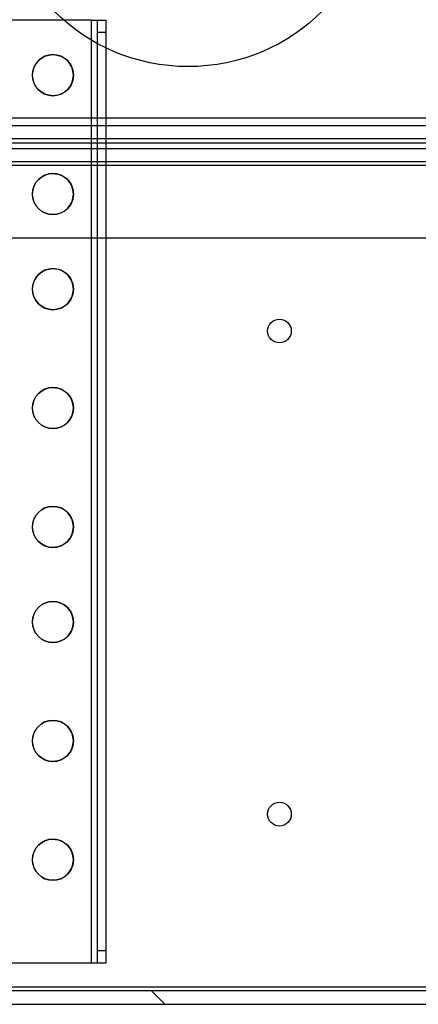
# Model space of a CAD drawing. Extents: x -0.3 to 33.6, y 0 to 21.9.
# Drawn here: x 21.8 to 22.2, y 4.9 to 6 of the extents above; entities that cross this region are included whole.
import ezdxf

# ---------------------------------------------------------------- set-up
doc = ezdxf.new("R2010")
doc.units = 0
doc.header["$MEASUREMENT"] = 0
doc.layers.add('GEOMETRY', color=7, linetype='Continuous')

msp = doc.modelspace()

# ---------------------------------------------------------------- linework, layer by layer
at = {"layer": 'GEOMETRY', "color": 7, "lineweight": 30}
for p, q in [((21.8363, 5.9564), (21.7503, 5.9564)), ((21.8363, 5.9564), (21.8519, 5.9564)), ((21.8363, 4.9653), (21.8363, 5.9564)), ((21.8364, 4.9653), (21.8364, 5.9564)), ((21.8423, 5.9564), (21.8423, 4.9653)), ((21.8424, 5.9564), (21.8424, 4.9653)), ((21.8519, 5.9564), (21.852, 5.9564)), ((21.8519, 4.9653), (21.8519, 5.9564)), ((21.852, 4.9653), (21.852, 5.9564)), ((21.8423, 5.9439), (21.8519, 5.9439)), ((21.8519, 5.9439), (21.852, 5.9439)), ((21.3342, 5.8537), (21.8521, 5.8537)), ((21.8521, 5.8537), (25.4166, 5.8537)), ((21.3728, 5.8457), (21.8521, 5.8457)), ((21.8521, 5.8457), (25.4166, 5.8457)), ((25.9162, 5.8317), (21.3562, 5.8317)), ((21.3322, 5.8217), (25.9162, 5.8217)), ((21.3954, 5.8277), (21.8521, 5.8277)), ((21.8521, 5.8277), (25.4166, 5.8277)), ((25.9162, 5.8037), (21.3342, 5.8037)), ((25.9162, 5.8077), (21.3343, 5.8077)), ((21.3502, 5.7277), (21.852, 5.7277)), ((21.852, 5.7277), (25.4166, 5.7277)), ((21.8519, 4.9778), (21.8423, 4.9778)), ((21.852, 4.9778), (21.8519, 4.9778)), ((21.7503, 4.9653), (21.8363, 4.9653)), ((21.8363, 4.9653), (21.8519, 4.9653)), ((21.8519, 4.9653), (21.852, 4.9653)), ((26.0362, 4.9397), (21.2322, 4.9397)), ((26.0362, 4.9357), (21.2322, 4.9357)), ((21.2322, 4.9217), (26.0362, 4.9217))]:
    msp.add_line(p, q, dxfattribs=at)
at = {"layer": 'GEOMETRY', "color": 7, "linetype": 'Continuous', "lineweight": 30}
msp.add_line((21.8995, 4.9357), (21.9135, 4.9217), dxfattribs=at)
at = {"layer": 'GEOMETRY', "color": 7, "lineweight": 30}
for centre, radius in [((21.9382, 6.1077), 0.2), ((22.0342, 5.6297), 0.0125), ((22.0342, 5.1217), 0.0125)]:
    msp.add_circle(centre, radius, dxfattribs=at)
at = {"layer": 'GEOMETRY', "color": 7, "lineweight": 30, "extrusion": (0, 0, -1)}
for centre in [(-21.7957, 5.8987), (-21.7957, 5.7737), (-21.7957, 5.6737), (-21.7957, 5.5487), (-21.7957, 5.4237), (-21.7957, 5.3237), (-21.7957, 5.1987), (-21.7957, 5.0737)]:
    msp.add_circle(centre, 0.0216, dxfattribs=at)
for centre, start, end in [((-21.7958, 5.8987), 0, 89.8483), ((-21.7958, 5.8987), 89.8477, 270.1517), ((-21.7958, 5.8987), 270.1517, 360), ((-21.7958, 5.7737), 0, 89.8642), ((-21.7958, 5.7737), 89.8663, 270.1358), ((-21.7958, 5.7737), 270.1358, 360), ((-21.7958, 5.6737), 0, 89.9597), ((-21.7958, 5.6737), 89.9618, 270.0403), ((-21.7958, 5.6737), 270.0403, 360), ((-21.7958, 5.5487), 0, 89.9332), ((-21.7958, 5.5487), 89.9326, 270.0668), ((-21.7958, 5.5487), 270.0668, 360), ((-21.7958, 5.4237), 0, 89.8589), ((-21.7958, 5.4237), 89.8584, 270.1385), ((-21.7958, 5.4237), 270.1411, 360), ((-21.7958, 5.3237), 0, 89.8589), ((-21.7958, 5.3237), 89.8584, 270.1385), ((-21.7958, 5.3237), 270.1411, 360), ((-21.7958, 5.1987), 0, 89.9278), ((-21.7958, 5.1987), 89.9273, 270.0748), ((-21.7958, 5.1987), 270.0722, 360), ((-21.7958, 5.0737), 0, 89.8934), ((-21.7958, 5.0737), 89.8928, 270.1066), ((-21.7958, 5.0737), 270.1066, 360)]:
    msp.add_arc(centre, 0.0216, start, end, dxfattribs=at)

doc.saveas('drawing.dxf')
